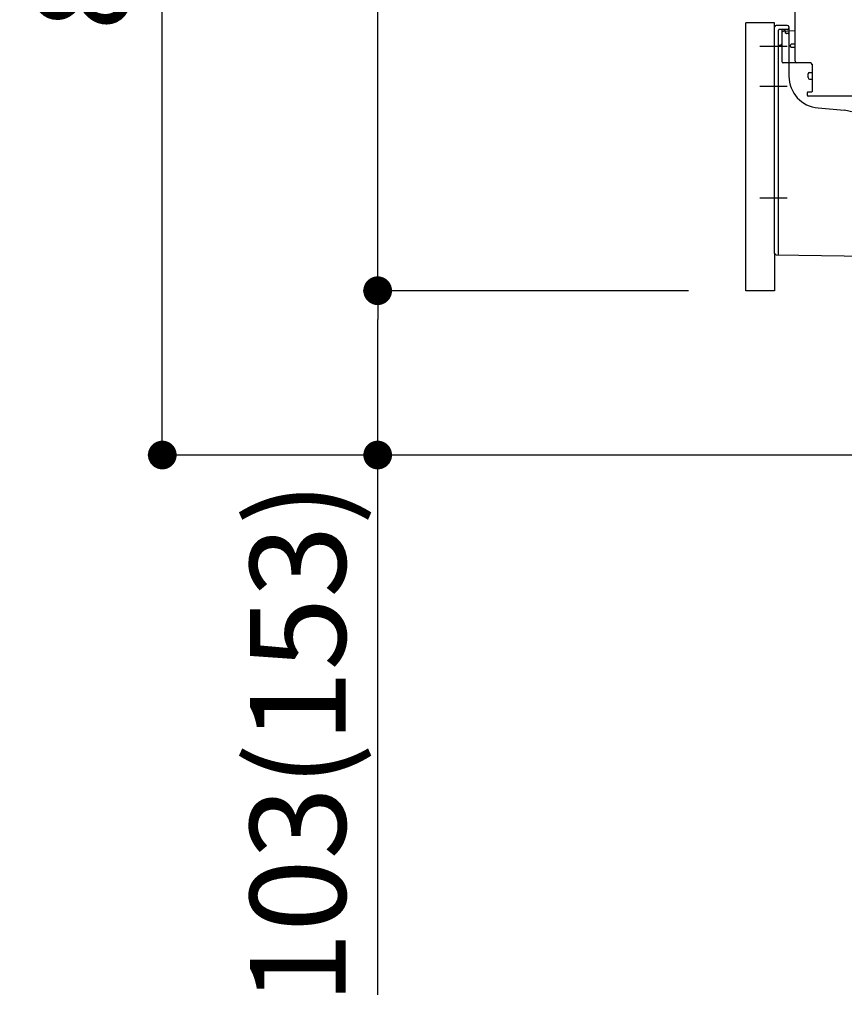
# Model space of a CAD drawing. Extents: x 27948 to 54421, y -11045 to -2175.
# Drawn here: x 35670 to 36187, y -9301 to -8683 of the extents above; entities that cross this region are included whole.
import ezdxf

# ---------------------------------------------------------------- set-up
doc = ezdxf.new("R2010")
doc.units = 0
doc.header["$LTSCALE"] = 50
doc.header["$MEASUREMENT"] = 0
for name, pattern in [('CENTERLINE', [30, 24, -1.5, 3, -1.5]), ('HIDDENNEW0', [4.5, 3, -1.5]), ('PHANTOM', [2.5, 1.25, -0.25, 0.25, -0.25, 0.25, -0.25])]:
    doc.linetypes.add(name, pattern=pattern)
doc.layers.get('0').update_dxf_attribs({"linetype": 'CONTINUOUS'})
doc.layers.get('DEFPOINTS').update_dxf_attribs({"color": 146, "linetype": 'CONTINUOUS'})
for name, color, linetype in [('111-壁仕上', 3, 'CONTINUOUS'), ('150-機器', 8, 'CONTINUOUS'), ('166-寸法B', 11, 'CONTINUOUS')]:
    doc.layers.add(name, color=color, linetype=linetype)
doc.styles.add('KH001', font='txt')
doc.dimstyles.new('KH1xx030', dxfattribs={"dimscale": 30, "dimtxt": 2, "dimasz": 0.6, "dimexe": 0.3, "dimexo": 1.2, "dimgap": 0.5, "dimtad": 3, "dimdec": 1, "dimdsep": 46, "dimlunit": 6, "dimtxsty": 'KH001', "dimblk": 'DOT', "dimcen": 1, "dimdle": 1, "dimclrd": 256, "dimclre": 256, "dimclrt": 256, "dimadec": 0, "dimazin": 0, "dimtfac": 1, "dimtdec": 1, "dimtix": 1, "dimtmove": 2, "dimatfit": 3, "dimldrblk": 'CLOSEDBLANK', "dimfxl": 1, "dimtolj": 1, "dimtzin": 0, "dimlwd": -1, "dimlwe": -1, "dimarcsym": 0})

# ---------------------------------------------------------------- blocks, each defined once
blk = doc.blocks.new('_Dot')
at = {"color": 0, "linetype": 'ByBlock', "lineweight": -2}
blk.add_line((-0.5, 0), (-1, 0), dxfattribs=at)
at = {"color": 0, "linetype": 'ByBlock', "const_width": 0.5}
blk.add_lwpolyline([(-0.25, 0, 1), (0.25, 0, 1)], format="xyb", close=True, dxfattribs=at)
blk = doc.blocks.new('*D77')
at = {"layer": '166-寸法B', "transparency": 16777216}
for p, q in [((36079.13, -8096.27), (35750.36, -8096.27)), ((35759.36, -8938.27), (35759.36, -8114.27)), ((36079.65, -8956.27), (35750.36, -8956.27))]:
    blk.add_line(p, q, dxfattribs=at)
at = {"layer": 'DEFPOINTS', "color": 0, "transparency": 16777216}
for p in [(35759.36, -8096.27), (36115.13, -8096.27), (36115.65, -8956.27)]:
    blk.add_point(p, dxfattribs=at)
at = {"layer": '166-寸法B', "transparency": 16777216, "xscale": 18, "yscale": 18, "zscale": 18}
for p, rotation in [((35759.36, -8096.27), 90), ((35759.36, -8956.27), 270)]:
    blk.add_blockref('_Dot', p, dxfattribs=dict(at, rotation=rotation))
at = {"layer": '166-寸法B', "transparency": 16777216, "insert": (35709.33, -8526.27), "char_height": 60, "attachment_point": 5, "rotation": 90, "style": 'KH001'}
blk.add_mtext('\\A1;860(910)', dxfattribs=at)
blk = doc.blocks.new('_ClosedBlank')
at = {"color": 0, "linetype": 'ByBlock', "lineweight": -2}
for p, q in [((-1, 0.167), (0, 0)), ((-1, 0.167), (-1, -0.167)), ((0, 0), (-1, -0.167))]:
    blk.add_line(p, q, dxfattribs=at)
blk = doc.blocks.new('*D79')
at = {"layer": '166-寸法B', "transparency": 16777216}
for p, q in [((36089.13, -8853.27), (35885.36, -8853.27)), ((35894.36, -8938.27), (35894.36, -8871.27)), ((36079.65, -8956.27), (35885.36, -8956.27)), ((35894.36, -9294.6), (35894.36, -8956.27))]:
    blk.add_line(p, q, dxfattribs=at)
at = {"layer": 'DEFPOINTS', "color": 0, "transparency": 16777216}
for p in [(35894.36, -8853.27), (36125.13, -8853.27), (36115.65, -8956.27)]:
    blk.add_point(p, dxfattribs=at)
at = {"layer": '166-寸法B', "transparency": 16777216, "xscale": 18, "yscale": 18, "zscale": 18}
for p, rotation in [((35894.36, -8853.27), 90), ((35894.36, -8956.27), 270)]:
    blk.add_blockref('_Dot', p, dxfattribs=dict(at, rotation=rotation))
at = {"layer": '166-寸法B', "transparency": 16777216, "insert": (35844.33, -9136.61), "char_height": 60, "attachment_point": 5, "rotation": 90, "style": 'KH001'}
blk.add_mtext('\\A1;103(153)', dxfattribs=at)
blk = doc.blocks.new('*D80')
at = {"layer": '166-寸法B', "transparency": 16777216}
for p, q in [((36079.13, -8136.27), (35885.36, -8136.27)), ((35894.36, -8835.27), (35894.36, -8154.27)), ((36089.13, -8853.27), (35885.36, -8853.27))]:
    blk.add_line(p, q, dxfattribs=at)
at = {"layer": 'DEFPOINTS', "color": 0, "transparency": 16777216}
for p in [(35894.36, -8136.27), (36115.13, -8136.27), (36125.13, -8853.27)]:
    blk.add_point(p, dxfattribs=at)
at = {"layer": '166-寸法B', "transparency": 16777216, "xscale": 18, "yscale": 18, "zscale": 18}
for p, rotation in [((35894.36, -8136.27), 90), ((35894.36, -8853.27), 270)]:
    blk.add_blockref('_Dot', p, dxfattribs=dict(at, rotation=rotation))
at = {"layer": '166-寸法B', "transparency": 16777216, "insert": (35849.36, -8494.77), "char_height": 60, "attachment_point": 5, "rotation": 90, "style": 'KH001'}
blk.add_mtext('\\A1;717', dxfattribs=at)

msp = doc.modelspace()

# ---------------------------------------------------------------- linework, layer by layer
at = {"layer": '111-壁仕上', "ltscale": 1.5}
msp.add_line((36765.13, -8956.27), (35994.71, -8956.27), dxfattribs=at)
at = {"layer": '150-機器', "color": 13, "linetype": 'Continuous'}
for p, q in [((36156.13, -8709.47), (36156.13, -8674.77)), ((36125.13, -8853.27), (36125.13, -8685.27)), ((36143.13, -8829.88), (36143.13, -8687.97)), ((36151.13, -8686.97), (36144.13, -8686.97)), ((36152.13, -8687.97), (36152.13, -8718.81)), ((36147.63, -8691.7), (36147.63, -8709.47)), ((36156.13, -8690.47), (36148.6, -8690.7)), ((36149.77, -8690.3), (36149.83, -8690.67)), ((36153.13, -8700.27), (36153.13, -8699.27)), ((36156.13, -8698.77), (36153.63, -8698.77)), ((36156.13, -8700.77), (36153.63, -8700.77)), ((36147.63, -8706.65), (36147.63, -8709.76)), ((36165.63, -8710.47), (36148.63, -8710.47)), ((36166.63, -8711.33), (36166.63, -8728.47)), ((36164.13, -8719.73), (36164.13, -8717.43)), ((36165.13, -8716.43), (36166.63, -8716.43)), ((36165.13, -8720.73), (36166.63, -8720.73)), ((36163.63, -8729.27), (36163.63, -8730.77)), ((36166.33, -8728.77), (36164.13, -8728.77)), ((36192.4, -8731.27), (36164.13, -8731.27)), ((36170.4, -8738.74), (36186.86, -8740.17)), ((36144.12, -8830.88), (36215.12, -8831.71))]:
    msp.add_line(p, q, dxfattribs=at)
at = {"layer": '150-機器', "color": 13, "linetype": 'PHANTOM'}
for p, q in [((36143.13, -8685.27), (36125.13, -8685.27)), ((36143.13, -8687.97), (36143.13, -8685.27)), ((36143.13, -8829.88), (36143.13, -8853.27)), ((36143.13, -8853.27), (36125.13, -8853.27))]:
    msp.add_line(p, q, dxfattribs=at)
at = {"layer": '150-機器', "color": 13, "linetype": 'HIDDENNEW0'}
for p, q in [((36151.13, -8689.47), (36146.13, -8689.47)), ((36148.13, -8689.47), (36148.78, -8689.47)), ((36145.63, -8814.36), (36145.63, -8689.97)), ((36147.63, -8689.97), (36147.63, -8691.7)), ((36147.63, -8689.97), (36147.63, -8698.47)), ((36150.05, -8691.57), (36149.71, -8689.87)), ((36151.63, -8691.97), (36150.54, -8691.97)), ((36145.63, -8830.39), (36145.63, -8814.36))]:
    msp.add_line(p, q, dxfattribs=at)
at = {"layer": '150-機器', "color": 13, "linetype": 'CENTERLINE'}
for p, q in [((36151.13, -8700.27), (36133.93, -8700.27)), ((36151.13, -8725.27), (36133.93, -8725.27)), ((36151.13, -8795.27), (36133.93, -8795.27))]:
    msp.add_line(p, q, dxfattribs=at)
at = {"layer": '150-機器', "color": 13, "linetype": 'Continuous'}
for centre, radius, start, end in [((36144.13, -8687.97), 1, 90, 180), ((36148.78, -8690.47), 1, 9.46253, 90.00021), ((36151.13, -8687.97), 1, 0, 90), ((36148.63, -8691.7), 1, 91.72885, 179.99315), ((36153.63, -8699.27), 0.5, 90, 180), ((36153.63, -8700.27), 0.5, 180, 270), ((36148.63, -8709.47), 1, 180, 270), ((36157.13, -8709.47), 1, 180, 270), ((36165.63, -8711.47), 1, 0, 90), ((36172.13, -8718.81), 20, 180.00032, 265.03057), ((36165.13, -8717.43), 1, 90, 180), ((36165.13, -8719.73), 1, 180, 270), ((36164.13, -8729.27), 0.5, 90, 180), ((36164.13, -8730.77), 0.5, 180, 270), ((36166.33, -8728.47), 0.3, 270, 360), ((36185.13, -8760.09), 20, 0.00032, 85.03057), ((36144.13, -8829.88), 1, 180.00082, 269.33068)]:
    msp.add_arc(centre, radius, start, end, dxfattribs=at)
at = {"layer": '150-機器', "color": 13, "linetype": 'HIDDENNEW0'}
for centre, radius, start, end in [((36146.13, -8689.97), 0.5, 90, 180), ((36148.13, -8689.97), 0.5, 90, 180), ((36148.13, -8689.97), 0.5, 90, 180), ((36149.22, -8689.97), 0.5, 11.30993, 90), ((36151.13, -8688.47), 1, 270, 0), ((36150.54, -8691.47), 0.5, 191.30993, 270), ((36151.63, -8691.47), 0.5, 270, 0), ((36146.63, -8700.47), 1, 90, 180), ((36146.63, -8698.47), 1, 270, 0), ((36145.13, -8830.39), 0.5, 269.32987, 0)]:
    msp.add_arc(centre, radius, start, end, dxfattribs=at)
at = {"layer": '150-機器', "color": 13}
msp.add_point((36150.05, -8691.57), dxfattribs=at)
msp.add_point((36150.05, -8691.57), dxfattribs=at)
msp.add_point((36150.05, -8691.57), dxfattribs=at)

# ---------------------------------------------------------------- dimensions: what is measured, and where the dimension line sits
at = {"layer": '166-寸法B'}
dim = msp.add_linear_dim(base=(35759.36, -8096.27), p1=(36115.65, -8956.27), p2=(36115.13, -8096.27), angle=90, dimstyle='KH1xx030', override={"dimpost": '(910)'}, dxfattribs=at)
dim.commit()
dim.dimension.update_dxf_attribs({"geometry": '*D77', "text_midpoint": (35709.33, -8526.27)})
dim = msp.add_linear_dim(base=(35894.36, -8136.27), p1=(36125.13, -8853.27), p2=(36115.13, -8136.27), angle=90, dimstyle='KH1xx030', dxfattribs=at)
dim.commit()
dim.dimension.update_dxf_attribs({"geometry": '*D80', "text_midpoint": (35849.36, -8494.77)})
dim = msp.add_linear_dim(base=(35894.36, -8853.27), p1=(36115.65, -8956.27), p2=(36125.13, -8853.27), angle=90, dimstyle='KH1xx030', override={"dimpost": '(153)', "dimtmove": 1}, dxfattribs=at)
dim.commit()
dim.dimension.update_dxf_attribs({"geometry": '*D79', "text_midpoint": (35935.42, -9136.61), "dimtype": 128})

doc.saveas('drawing.dxf')
